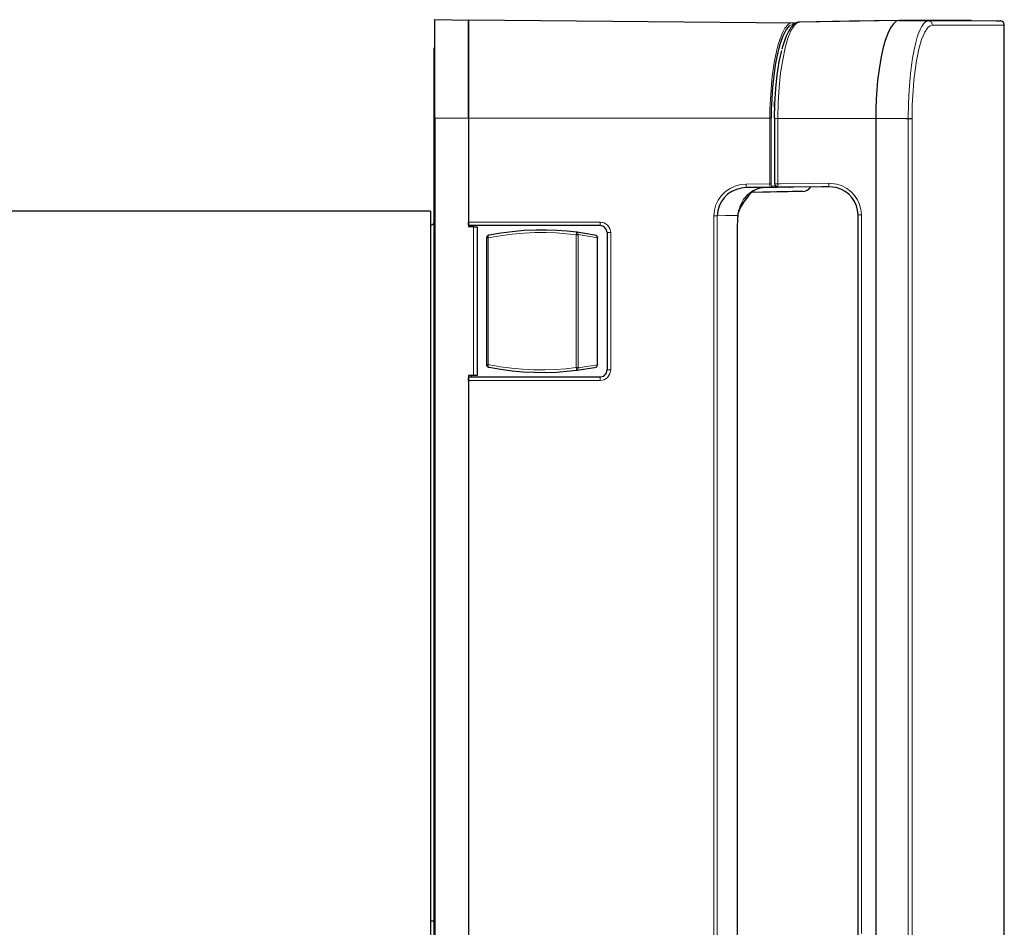
# Model space of a CAD drawing. Units: millimetres. Extents: x 529 to 2602, y 1293 to 2943.
# Drawn here: x 2461 to 2602, y 2096 to 2225 of the extents above; entities that cross this region are included whole.
import ezdxf

# ---------------------------------------------------------------- set-up
doc = ezdxf.new("R2010")
doc.units = ezdxf.units.MM
doc.layers.add('1', color=7, linetype='Continuous', true_color=0xffffff)

msp = doc.modelspace()

# ---------------------------------------------------------------- linework, layer by layer
at = {"layer": '1', "color": 0, "linetype": 'Continuous'}
for p, q in [((2520.37, 2225.15), (2520.37, 2225.26)), ((2520.37, 2225.26), (2525.2, 2225.21)), ((2520.37, 2224.85), (2520.37, 2225.15)), ((2520.37, 2224.34), (2520.37, 2224.85)), ((2520.37, 2223.65), (2520.37, 2224.34)), ((2525.2, 2225.13), (2525.2, 2225.23)), ((2525.2, 2225.23), (2571.35, 2224.83)), ((2525.2, 2225.21), (2525.2, 2225.11)), ((2525.2, 2224.83), (2525.2, 2225.13)), ((2525.2, 2225.11), (2525.2, 2224.81)), ((2525.2, 2224.32), (2525.2, 2224.83)), ((2525.2, 2224.81), (2525.2, 2224.3)), ((2525.2, 2223.63), (2525.2, 2224.32)), ((2525.2, 2224.3), (2525.2, 2223.61)), ((2570.78, 2224.19), (2570.52, 2223.85)), ((2570.9, 2224.31), (2570.78, 2224.19)), ((2571.02, 2223.88), (2570.84, 2223.59)), ((2571.18, 2224.13), (2571.02, 2223.88)), ((2571.36, 2224.34), (2571.18, 2224.13)), ((2571.35, 2224.83), (2572.03, 2224.82)), ((2571.53, 2224.51), (2571.36, 2224.34)), ((2571.7, 2224.65), (2571.53, 2224.51)), ((2571.88, 2224.76), (2571.7, 2224.65)), ((2572.06, 2224.84), (2571.88, 2224.76)), ((2572.18, 2224.87), (2572.06, 2224.84)), ((2572.29, 2224.9), (2572.18, 2224.87)), ((2572.36, 2224.9), (2572.29, 2224.9)), ((2572.43, 2224.9), (2572.36, 2224.9)), ((2579.51, 2225.03), (2572.43, 2224.91)), ((2579.52, 2225.03), (2572.43, 2224.91)), ((2586.6, 2225.15), (2579.51, 2225.03)), ((2586.6, 2225.15), (2579.52, 2225.03)), ((2585.4, 2224.1), (2585.02, 2223.31)), ((2585.8, 2224.68), (2585.4, 2224.1)), ((2586.2, 2225.03), (2585.8, 2224.68)), ((2586.61, 2225.15), (2586.2, 2225.03)), ((2589, 2225.15), (2586.61, 2225.15)), ((2586.61, 2225.15), (2589, 2225.15)), ((2591.08, 2225.15), (2589, 2225.15)), ((2589, 2225.15), (2591.08, 2225.15)), ((2592.85, 2225.15), (2591.08, 2225.15)), ((2591.08, 2225.15), (2592.85, 2225.15)), ((2594.31, 2225.15), (2592.85, 2225.15)), ((2592.85, 2225.15), (2594.31, 2225.15)), ((2595.45, 2225.15), (2594.31, 2225.15)), ((2594.31, 2225.15), (2595.45, 2225.15)), ((2596.27, 2225.15), (2595.45, 2225.15)), ((2595.45, 2225.15), (2596.27, 2225.15)), ((2596.77, 2225.15), (2596.27, 2225.15)), ((2596.27, 2225.15), (2596.77, 2225.15)), ((2596.94, 2225.15), (2596.77, 2225.15)), ((2596.77, 2225.15), (2596.94, 2225.15)), ((2596.94, 2225.15), (2600.54, 2225.09)), ((2600.54, 2225.09), (2601.04, 2225.08)), ((2601.11, 2225.08), (2601.04, 2225.08)), ((2601.16, 2225.07), (2601.11, 2225.08)), ((2601.35, 2224.99), (2601.16, 2225.07)), ((2601.5, 2224.86), (2601.35, 2224.99)), ((2601.6, 2224.68), (2601.5, 2224.86)), ((2601.63, 2224.48), (2601.6, 2224.68)), ((2601.63, 2011.46), (2601.63, 2224.48)), ((2520.37, 2222.77), (2520.37, 2223.65)), ((2520.37, 2221.72), (2520.37, 2222.77)), ((2525.2, 2222.75), (2525.2, 2223.63)), ((2525.2, 2223.61), (2525.2, 2222.73)), ((2525.2, 2223.13), (2525.2, 2223.13)), ((2525.2, 2221.71), (2525.2, 2222.75)), ((2525.2, 2222.73), (2525.2, 2221.69)), ((2570.04, 2222.9), (2569.8, 2222.28)), ((2570.52, 2223.85), (2570.04, 2222.9)), ((2570.37, 2222.52), (2570.22, 2222.11)), ((2570.52, 2222.91), (2570.37, 2222.52)), ((2570.68, 2223.27), (2570.52, 2222.91)), ((2570.84, 2223.59), (2570.68, 2223.27)), ((2585.02, 2223.31), (2584.65, 2222.3)), ((2520.27, 2221.12), (2520.27, 2221.22)), ((2520.27, 2221.22), (2520.37, 2221.22)), ((2520.27, 2220.81), (2520.27, 2221.12)), ((2520.37, 2220.52), (2520.37, 2221.72)), ((2525.2, 2220.51), (2525.2, 2221.71)), ((2525.2, 2221.69), (2525.2, 2220.5)), ((2569.58, 2221.57), (2569.18, 2219.98)), ((2569.8, 2222.28), (2569.58, 2221.57)), ((2570, 2221.37), (2569.91, 2221.05)), ((2570.08, 2221.67), (2570, 2221.37)), ((2570.22, 2222.11), (2570.08, 2221.67)), ((2584.32, 2221.11), (2584.02, 2219.74)), ((2584.65, 2222.3), (2584.32, 2221.11)), ((2520.27, 2220.31), (2520.27, 2220.81)), ((2520.27, 2219.62), (2520.27, 2220.31)), ((2520.37, 2219.19), (2520.37, 2220.52)), ((2525.2, 2219.18), (2525.2, 2220.51)), ((2525.2, 2220.5), (2525.2, 2219.17)), ((2569.18, 2219.98), (2569, 2219.05)), ((2569.53, 2219.24), (2569.9, 2220.88)), ((2584.02, 2219.74), (2583.76, 2218.21)), ((2520.27, 2218.76), (2520.27, 2219.62)), ((2520.27, 2217.74), (2520.27, 2218.76)), ((2520.37, 2217.74), (2520.37, 2219.19)), ((2525.2, 2217.73), (2525.2, 2219.18)), ((2525.2, 2219.17), (2525.2, 2217.72)), ((2569, 2219.05), (2568.84, 2218.06)), ((2569.24, 2217.4), (2569.53, 2219.24)), ((2520.27, 2216.59), (2520.27, 2217.74)), ((2520.37, 2216.19), (2520.37, 2217.74)), ((2525.2, 2216.18), (2525.2, 2217.73)), ((2525.2, 2217.72), (2525.2, 2216.18)), ((2568.84, 2218.06), (2568.6, 2216.05)), ((2569.03, 2215.43), (2569.24, 2217.4)), ((2583.76, 2218.21), (2583.56, 2216.56)), ((2520.27, 2215.33), (2520.27, 2216.59)), ((2520.37, 2214.57), (2520.37, 2216.19)), ((2525.2, 2216.18), (2525.2, 2214.56)), ((2525.2, 2214.57), (2525.2, 2216.18)), ((2568.6, 2216.05), (2568.51, 2214.95)), ((2583.56, 2216.56), (2583.44, 2215.26)), ((2520.27, 2213.98), (2520.27, 2215.33)), ((2520.37, 2212.91), (2520.37, 2214.57)), ((2525.2, 2212.9), (2525.2, 2214.57)), ((2525.2, 2214.56), (2525.2, 2212.9)), ((2568.51, 2214.95), (2568.44, 2213.82)), ((2568.9, 2213.28), (2569.03, 2215.43)), ((2583.44, 2215.26), (2583.35, 2213.91)), ((2520.27, 2212.57), (2520.27, 2213.98)), ((2520.37, 2211.21), (2520.37, 2212.91)), ((2525.2, 2212.9), (2525.2, 2211.21)), ((2525.2, 2211.21), (2525.2, 2212.9)), ((2568.44, 2213.82), (2568.39, 2212.52)), ((2568.85, 2213.13), (2568.86, 2213.41)), ((2568.85, 2211.14), (2568.9, 2213.28)), ((2568.86, 2212.85), (2568.85, 2213.13)), ((2568.86, 2213.41), (2568.89, 2213.63)), ((2568.86, 2212.82), (2568.86, 2212.85)), ((2568.88, 2212.7), (2568.86, 2212.82)), ((2583.35, 2213.91), (2583.3, 2212.54)), ((2520.27, 2211.13), (2520.27, 2212.57)), ((2568.39, 2212.52), (2568.37, 2211.21)), ((2583.3, 2212.54), (2583.28, 2211.14)), ((2520.27, 2125.75), (2520.27, 2211.13)), ((2520.37, 2211.21), (2520.37, 2024.66)), ((2525.2, 2211.21), (2525.2, 2195.69)), ((2525.2, 2211.21), (2525.2, 2197.44)), ((2568.84, 2211.14), (2568.84, 2206.5)), ((2568.85, 2211.14), (2568.84, 2211.14)), ((2568.84, 2211.14), (2568.84, 2211.14)), ((2583.28, 2211.14), (2583.28, 2156.69)), ((2587.56, 2211.14), (2587.91, 2211.14)), ((2587.91, 2211.14), (2588.28, 2211.14)), ((2588.28, 2211.14), (2588.48, 2211.14)), ((2568.84, 2206.5), (2568.84, 2201.86)), ((2525.2, 2202.24), (2525.2, 2202.24)), ((2575.59, 2201.41), (2571.59, 2201.37)), ((2576.59, 2201.42), (2575.59, 2201.41)), ((2577.64, 2201.3), (2576.59, 2201.42)), ((2562.15, 2200.35), (2561.64, 2199.85)), ((2562.74, 2200.75), (2562.15, 2200.35)), ((2563.4, 2201.05), (2562.74, 2200.75)), ((2564.09, 2201.23), (2563.4, 2201.05)), ((2564.81, 2201.3), (2564.09, 2201.23)), ((2568.26, 2201.33), (2564.81, 2201.3)), ((2564.84, 2199.75), (2565.39, 2200.42)), ((2564.89, 2199.77), (2565.13, 2200.08)), ((2565.13, 2200.08), (2565.22, 2200.2)), ((2565.43, 2200.48), (2565.35, 2200.37)), ((2565.37, 2200.42), (2565.38, 2200.44)), ((2565.38, 2200.44), (2565.41, 2200.47)), ((2565.41, 2200.47), (2565.48, 2200.55)), ((2565.48, 2200.55), (2565.59, 2200.65)), ((2565.59, 2200.65), (2565.72, 2200.76)), ((2567.12, 2200.65), (2565.6, 2200.62)), ((2565.72, 2200.76), (2565.88, 2200.87)), ((2565.88, 2200.87), (2566.09, 2201)), ((2566.09, 2201), (2566.35, 2201.12)), ((2566.35, 2201.12), (2566.64, 2201.23)), ((2566.64, 2201.23), (2566.95, 2201.3)), ((2566.95, 2201.3), (2567.15, 2201.33)), ((2568.21, 2200.67), (2567.12, 2200.65)), ((2569.19, 2200.69), (2568.21, 2200.67)), ((2569.26, 2201.34), (2568.26, 2201.33)), ((2570.05, 2200.7), (2569.19, 2200.69)), ((2571.59, 2201.37), (2569.34, 2201.36)), ((2570.79, 2200.72), (2570.05, 2200.7)), ((2571.42, 2200.73), (2570.79, 2200.72)), ((2570.99, 2201.36), (2571.01, 2201.36)), ((2571.01, 2201.36), (2571.03, 2201.36)), ((2571.03, 2201.36), (2571.08, 2201.36)), ((2571.94, 2200.74), (2571.42, 2200.73)), ((2572.33, 2200.74), (2571.94, 2200.74)), ((2572.61, 2200.75), (2572.33, 2200.74)), ((2572.78, 2200.75), (2572.61, 2200.75)), ((2572.83, 2200.75), (2572.78, 2200.75)), ((2578.3, 2201.08), (2577.64, 2201.3)), ((2578.91, 2200.76), (2578.3, 2201.08)), ((2579.44, 2200.35), (2578.91, 2200.76)), ((2579.9, 2199.87), (2579.44, 2200.35)), ((2560.93, 2198.67), (2560.74, 2198.01)), ((2561.22, 2199.28), (2560.93, 2198.67)), ((2561.64, 2199.85), (2561.22, 2199.28)), ((2564, 2198.58), (2564.35, 2199.13)), ((2564.05, 2198.52), (2564.21, 2198.81)), ((2564.21, 2198.81), (2564.42, 2199.14)), ((2564.35, 2199.13), (2564.84, 2199.75)), ((2564.42, 2199.14), (2564.63, 2199.44)), ((2564.63, 2199.44), (2564.89, 2199.77)), ((2580.27, 2199.32), (2579.9, 2199.87)), ((2580.54, 2198.72), (2580.27, 2199.32)), ((2580.71, 2198.08), (2580.54, 2198.72)), ((2519.77, 2197.95), (2119.97, 2197.95)), ((2519.77, 2197.95), (2519.77, 2197.85)), ((2519.77, 2197.85), (2519.77, 2197.54)), ((2519.77, 2197.54), (2519.77, 2197.03)), ((2525.2, 2197.44), (2525.2, 2196.39)), ((2525.2, 2197.44), (2525.2, 2197.44)), ((2560.74, 2198.01), (2560.68, 2197.3)), ((2563.63, 2197.07), (2563.65, 2197.21)), ((2563.65, 2197.21), (2563.68, 2197.5)), ((2563.68, 2197.5), (2563.73, 2197.77)), ((2563.73, 2197.92), (2564, 2198.58)), ((2563.75, 2197.76), (2563.82, 2197.99)), ((2563.82, 2197.99), (2563.9, 2198.22)), ((2563.9, 2198.22), (2564.05, 2198.52)), ((2580.77, 2197.42), (2580.71, 2198.08)), ((2580.75, 2197.42), (2580.75, 2117.97)), ((2519.77, 2197.03), (2519.77, 2196.32)), ((2519.77, 2196.32), (2519.77, 2195.4)), ((2519.77, 2195.95), (2519.77, 2195.95)), ((2525.2, 2196.17), (2525.2, 2196.39)), ((2525.2, 2196), (2525.2, 2196.17)), ((2543.97, 2195.89), (2525.2, 2195.89)), ((2544.47, 2195.76), (2543.97, 2195.89)), ((2544.47, 2195.76), (2543.97, 2195.89)), ((2563.58, 2196), (2563.6, 2196.46)), ((2563.58, 2195.65), (2563.58, 2196)), ((2563.6, 2196.46), (2563.62, 2196.92)), ((2563.62, 2196.92), (2563.63, 2197.07)), ((2519.77, 2195.4), (2519.77, 2194.29)), ((2525.9, 2195.69), (2525.2, 2195.69)), ((2525.9, 2195.69), (2526.25, 2195.69)), ((2526.25, 2195.69), (2526.4, 2195.69)), ((2526.4, 2195.69), (2526.4, 2174.49)), ((2527.81, 2194.28), (2527.87, 2194.39)), ((2527.87, 2194.39), (2527.98, 2194.5)), ((2527.98, 2194.5), (2528.05, 2194.54)), ((2528.05, 2194.54), (2528.08, 2194.55)), ((2528.08, 2194.55), (2528.1, 2194.55)), ((2528.1, 2194.55), (2528.11, 2194.56)), ((2528.11, 2194.56), (2528.11, 2194.56)), ((2528.11, 2194.56), (2528.12, 2194.56)), ((2528.12, 2194.56), (2528.15, 2194.56)), ((2528.12, 2194.56), (2528.12, 2194.56)), ((2528.12, 2194.56), (2528.12, 2194.56)), ((2528.15, 2194.56), (2529.78, 2194.85)), ((2529.78, 2194.85), (2531.42, 2195.06)), ((2531.42, 2195.06), (2533.11, 2195.21)), ((2533.11, 2195.21), (2534.78, 2195.28)), ((2534.78, 2195.28), (2536.29, 2195.29)), ((2536.29, 2195.29), (2537.77, 2195.24)), ((2537.77, 2195.24), (2539.24, 2195.13)), ((2539.24, 2195.13), (2540.66, 2194.98)), ((2540.66, 2194.98), (2543.14, 2194.58)), ((2543.14, 2194.58), (2543.33, 2194.52)), ((2543.33, 2194.52), (2543.48, 2194.41)), ((2543.48, 2194.41), (2543.55, 2194.29)), ((2544.83, 2195.39), (2544.47, 2195.76)), ((2544.84, 2195.39), (2544.47, 2195.76)), ((2544.97, 2194.89), (2544.83, 2195.39)), ((2544.97, 2194.89), (2544.84, 2195.39)), ((2544.97, 2194.89), (2544.97, 2175.29)), ((2563.58, 2195.3), (2563.58, 2195.65)), ((2563.58, 2117.67), (2563.58, 2195.3)), ((2519.77, 2194.29), (2519.77, 2192.97)), ((2519.77, 2192.97), (2519.77, 2191.47)), ((2527.8, 2194.17), (2527.81, 2194.28)), ((2527.8, 2194.12), (2527.8, 2194.17)), ((2527.8, 2176.07), (2527.8, 2194.12)), ((2543.55, 2194.29), (2543.58, 2194.18)), ((2543.58, 2194.18), (2543.59, 2194.15)), ((2543.59, 2176.04), (2543.59, 2194.15)), ((2519.77, 2191.47), (2519.77, 2189.78)), ((2519.77, 2189.78), (2519.77, 2187.9)), ((2519.77, 2187.9), (2519.77, 2185.85)), ((2519.77, 2185.85), (2519.77, 2183.62)), ((2519.77, 2183.62), (2519.77, 2181.22)), ((2519.77, 2181.22), (2519.77, 2178.66)), ((2519.77, 2178.66), (2519.77, 2175.94)), ((2519.77, 2175.94), (2519.77, 2173.07)), ((2527.8, 2176.02), (2527.8, 2176.07)), ((2527.81, 2175.91), (2527.8, 2176.02)), ((2527.87, 2175.8), (2527.81, 2175.91)), ((2527.98, 2175.69), (2527.87, 2175.8)), ((2528.05, 2175.65), (2527.98, 2175.69)), ((2528.08, 2175.64), (2528.05, 2175.65)), ((2528.1, 2175.63), (2528.08, 2175.64)), ((2528.11, 2175.63), (2528.1, 2175.63)), ((2528.12, 2175.63), (2528.11, 2175.63)), ((2528.11, 2175.63), (2528.11, 2175.63)), ((2529.75, 2175.35), (2528.12, 2175.63)), ((2528.12, 2175.63), (2528.12, 2175.63)), ((2528.12, 2175.63), (2528.12, 2175.63)), ((2531.4, 2175.13), (2529.75, 2175.35)), ((2532.99, 2174.99), (2531.4, 2175.13)), ((2534.58, 2174.91), (2532.99, 2174.99)), ((2536.18, 2174.9), (2534.58, 2174.91)), ((2537.75, 2174.95), (2536.18, 2174.9)), ((2539.23, 2175.05), (2537.75, 2174.95)), ((2540.66, 2175.21), (2539.23, 2175.05)), ((2543.14, 2175.6), (2540.66, 2175.21)), ((2543.18, 2175.61), (2543.14, 2175.6)), ((2543.38, 2175.7), (2543.18, 2175.61)), ((2543.5, 2175.81), (2543.38, 2175.7)), ((2543.56, 2175.92), (2543.5, 2175.81)), ((2543.59, 2176.04), (2543.56, 2175.92)), ((2544.47, 2174.42), (2544.83, 2174.79)), ((2544.47, 2174.42), (2544.84, 2174.79)), ((2544.83, 2174.79), (2544.97, 2175.29)), ((2544.84, 2174.79), (2544.97, 2175.29)), ((2525.2, 2174.49), (2525.2, 2024.66)), ((2525.9, 2174.49), (2525.2, 2174.49)), ((2525.2, 2174.29), (2543.97, 2174.29)), ((2525.2, 2174.01), (2525.2, 2174.18)), ((2525.2, 2173.79), (2525.2, 2174.01)), ((2525.2, 2173.79), (2525.2, 2172.74)), ((2526.25, 2174.49), (2525.9, 2174.49)), ((2526.4, 2174.49), (2526.25, 2174.49)), ((2543.97, 2174.29), (2544.47, 2174.42)), ((2543.97, 2174.29), (2544.47, 2174.42)), ((2519.77, 2173.07), (2519.77, 2170.06)), ((2525.2, 2172.74), (2525.2, 2024.66)), ((2525.2, 2172.74), (2525.2, 2172.74)), ((2519.77, 2170.06), (2519.77, 2166.92)), ((2525.2, 2167.94), (2525.2, 2167.94)), ((2519.77, 2166.92), (2519.77, 2163.66)), ((2519.77, 2163.66), (2519.77, 2160.27)), ((2519.77, 2160.27), (2519.77, 2156.78)), ((2519.77, 2156.78), (2519.77, 2153.19)), ((2583.28, 2156.69), (2583.28, 2102.23)), ((2519.77, 2153.19), (2519.77, 2149.5)), ((2519.77, 2149.5), (2519.77, 2145.74)), ((2519.77, 2145.74), (2519.77, 2141.9)), ((2519.77, 2141.9), (2519.77, 2138.01)), ((2519.77, 2138.01), (2519.77, 2134.06)), ((2519.77, 2134.06), (2519.77, 2130.07)), ((2519.77, 2130.07), (2519.77, 2126.05)), ((2519.77, 2126.05), (2519.77, 2122.01)), ((2520.27, 2110.15), (2520.27, 2125.75)), ((2520.37, 2125.75), (2520.27, 2125.75)), ((2525.2, 2123.45), (2525.2, 2123.45)), ((2519.77, 2122.01), (2519.77, 2117.95)), ((2519.77, 2117.95), (2519.77, 2113.9)), ((2563.57, 2040.04), (2563.58, 2117.67)), ((2580.75, 2117.97), (2580.75, 2038.53)), ((2519.77, 2113.9), (2519.77, 2109.86)), ((2525.2, 2112.45), (2525.2, 2112.45)), ((2520.27, 2024.77), (2520.27, 2110.15)), ((2520.27, 2110.15), (2520.37, 2110.15)), ((2519.77, 2109.86), (2519.77, 2105.84)), ((2519.77, 2105.84), (2519.77, 2101.85)), ((2519.77, 2101.85), (2519.77, 2097.9)), ((2583.28, 2102.23), (2583.28, 2033.41)), ((2519.77, 2097.9), (2519.77, 2094.01)), ((2519.86, 2096.68), (2519.77, 2096.68)), ((2520.02, 2096.68), (2519.86, 2096.68)), ((2520.15, 2096.67), (2520.02, 2096.68)), ((2520.24, 2096.67), (2520.15, 2096.67)), ((2520.27, 2096.67), (2520.24, 2096.67))]:
    msp.add_line(p, q, dxfattribs=at)
at = {"layer": '1', "color": 0, "linetype": 'Continuous', "lineweight": 5}
for p, q in [((2570.08, 2223.59), (2570.33, 2224.04)), ((2570.33, 2224.04), (2570.83, 2224.63)), ((2570.83, 2224.63), (2571.09, 2224.78)), ((2571.04, 2224.44), (2570.9, 2224.31)), ((2571.54, 2224.63), (2571.04, 2224.44)), ((2571.09, 2224.78), (2571.35, 2224.83)), ((2571.71, 2224.48), (2571.24, 2223.74)), ((2571.35, 2224.83), (2571.49, 2224.77)), ((2571.49, 2224.77), (2571.54, 2224.63)), ((2571.68, 2224.63), (2571.54, 2224.63)), ((2572.08, 2224.8), (2571.71, 2224.48)), ((2572.44, 2224.91), (2572.08, 2224.8)), ((2586.61, 2225.15), (2572.44, 2224.91)), ((2586.61, 2225.15), (2590.82, 2225.08)), ((2589.55, 2223.69), (2589.85, 2224.29)), ((2589.85, 2224.29), (2590.17, 2224.73)), ((2590.17, 2224.73), (2590.41, 2224.94)), ((2590.74, 2224.14), (2590.28, 2223.46)), ((2590.41, 2224.94), (2590.82, 2225.08)), ((2591.07, 2224.4), (2590.74, 2224.14)), ((2590.82, 2225.08), (2593.16, 2225.08)), ((2591.23, 2224.9), (2590.82, 2225.08)), ((2591.4, 2224.48), (2591.07, 2224.4)), ((2591.4, 2224.48), (2591.23, 2224.9)), ((2593.31, 2224.48), (2591.4, 2224.48)), ((2593.16, 2225.08), (2595.21, 2225.08)), ((2595.03, 2224.48), (2593.31, 2224.48)), ((2596.56, 2224.48), (2595.03, 2224.48)), ((2595.21, 2225.08), (2596.95, 2225.08)), ((2597.62, 2224.48), (2596.56, 2224.48)), ((2596.95, 2225.08), (2598.39, 2225.08)), ((2598.56, 2224.48), (2597.62, 2224.48)), ((2598.39, 2225.08), (2598.8, 2225.08)), ((2598.98, 2224.48), (2598.56, 2224.48)), ((2598.8, 2225.08), (2599.51, 2225.08)), ((2600.13, 2224.48), (2598.98, 2224.48)), ((2599.51, 2225.08), (2600.09, 2225.08)), ((2600.09, 2225.08), (2600.61, 2225.08)), ((2600.95, 2224.48), (2600.13, 2224.48)), ((2600.61, 2225.08), (2600.92, 2225.08)), ((2600.92, 2225.08), (2601.04, 2225.08)), ((2601.45, 2224.48), (2600.95, 2224.48)), ((2601.63, 2224.48), (2601.45, 2224.48)), ((2569.38, 2221.72), (2569.83, 2223.04)), ((2569.83, 2223.04), (2570.08, 2223.59)), ((2570.77, 2222.62), (2570.37, 2221.25)), ((2571.24, 2223.74), (2570.77, 2222.62)), ((2589, 2222.02), (2589.26, 2222.93)), ((2589.26, 2222.93), (2589.55, 2223.69)), ((2590.28, 2223.46), (2589.84, 2222.42)), ((2569.17, 2220.93), (2569.38, 2221.72)), ((2570.37, 2221.25), (2570.01, 2219.55)), ((2588.75, 2220.96), (2589, 2222.02)), ((2589.84, 2222.42), (2589.45, 2221.06)), ((2568.8, 2219.14), (2568.98, 2220.05)), ((2568.98, 2220.05), (2569.17, 2220.93)), ((2588.37, 2218.72), (2588.53, 2219.78)), ((2588.53, 2219.78), (2588.75, 2220.96)), ((2589.45, 2221.06), (2589.11, 2219.41)), ((2568.65, 2218.16), (2568.8, 2219.14)), ((2570.01, 2219.55), (2569.72, 2217.69)), ((2588.24, 2217.6), (2588.37, 2218.72)), ((2589.11, 2219.41), (2588.91, 2218.07)), ((2568.4, 2216.05), (2568.51, 2217.13)), ((2568.51, 2217.13), (2568.65, 2218.16)), ((2569.72, 2217.69), (2569.51, 2215.59)), ((2588.13, 2216.46), (2588.24, 2217.6)), ((2588.91, 2218.07), (2588.74, 2216.62)), ((2568.25, 2213.86), (2568.4, 2216.05)), ((2569.51, 2215.59), (2569.37, 2213.43)), ((2588.04, 2215.27), (2588.13, 2216.46)), ((2588.74, 2216.62), (2588.61, 2215.09)), ((2587.94, 2213.23), (2588.04, 2215.27)), ((2588.61, 2215.09), (2588.51, 2213.14)), ((2568.2, 2212.54), (2568.25, 2213.86)), ((2568.83, 2211.21), (2568.86, 2212.85)), ((2569.37, 2213.43), (2569.33, 2211.14)), ((2587.91, 2211.14), (2587.94, 2213.23)), ((2588.51, 2213.14), (2588.48, 2211.14)), ((2568.18, 2211.21), (2568.2, 2212.54)), ((2520.37, 2211.13), (2520.27, 2211.13)), ((2525.2, 2211.21), (2520.37, 2211.21)), ((2568.18, 2211.21), (2525.2, 2211.21)), ((2525.2, 2211.13), (2525.2, 2211.13)), ((2568.18, 2201.83), (2568.18, 2211.21)), ((2568.3, 2211.21), (2568.18, 2211.21)), ((2568.37, 2211.21), (2568.3, 2211.21)), ((2568.37, 2211.21), (2568.37, 2201.83)), ((2568.83, 2204.67), (2568.83, 2211.21)), ((2568.84, 2211.14), (2568.85, 2211.14)), ((2568.85, 2211.14), (2568.88, 2211.14)), ((2568.88, 2211.14), (2568.94, 2211.14)), ((2568.94, 2211.14), (2569.02, 2211.14)), ((2569.02, 2211.14), (2569.11, 2211.14)), ((2569.11, 2211.14), (2569.22, 2211.14)), ((2569.22, 2211.14), (2569.33, 2211.14)), ((2574.23, 2211.14), (2569.33, 2211.14)), ((2569.33, 2211.14), (2569.33, 2201.86)), ((2583.28, 2211.14), (2574.23, 2211.14)), ((2583.28, 2211.14), (2587.56, 2211.14)), ((2587.91, 2211.14), (2587.91, 2126.81)), ((2588.48, 2211.14), (2588.48, 2209.94)), ((2588.48, 2209.94), (2588.48, 2205.14)), ((2568.84, 2204.4), (2568.83, 2204.67)), ((2568.83, 2204.67), (2568.83, 2204.67)), ((2568.83, 2204.67), (2568.83, 2204.67)), ((2588.48, 2205.14), (2588.48, 2185.94)), ((2562.5, 2201.18), (2563.23, 2201.52)), ((2563.23, 2201.52), (2564.01, 2201.73)), ((2564.01, 2201.73), (2564.81, 2201.8)), ((2564.81, 2201.8), (2568.18, 2201.83)), ((2564.81, 2201.8), (2564.81, 2201.45)), ((2564.81, 2201.45), (2564.81, 2201.3)), ((2568.18, 2201.83), (2568.3, 2201.83)), ((2568.18, 2201.83), (2568.18, 2201.73)), ((2568.18, 2201.73), (2568.19, 2201.57)), ((2568.19, 2201.57), (2568.21, 2201.44)), ((2568.21, 2201.44), (2568.23, 2201.36)), ((2568.3, 2201.83), (2568.37, 2201.83)), ((2568.37, 2201.77), (2568.37, 2201.83)), ((2568.38, 2201.68), (2568.37, 2201.77)), ((2568.4, 2201.6), (2568.38, 2201.68)), ((2568.45, 2201.53), (2568.39, 2201.39)), ((2568.42, 2201.55), (2568.4, 2201.6)), ((2568.45, 2201.53), (2568.42, 2201.55)), ((2568.45, 2201.53), (2568.55, 2201.53)), ((2568.55, 2201.53), (2569.16, 2201.54)), ((2568.84, 2201.86), (2568.98, 2201.86)), ((2568.98, 2201.86), (2569.33, 2201.86)), ((2569.33, 2201.86), (2569.7, 2201.86)), ((2569.33, 2201.86), (2569.33, 2201.5)), ((2569.33, 2201.5), (2569.34, 2201.36)), ((2569.7, 2201.86), (2573.7, 2201.89)), ((2573.7, 2201.89), (2576.58, 2201.92)), ((2576.58, 2201.92), (2577.75, 2201.78)), ((2576.58, 2201.92), (2576.58, 2201.57)), ((2576.58, 2201.57), (2576.59, 2201.42)), ((2577.75, 2201.78), (2578.48, 2201.54)), ((2578.48, 2201.54), (2579.16, 2201.18)), ((2560.81, 2199.53), (2561.27, 2200.17)), ((2561.27, 2200.17), (2561.84, 2200.73)), ((2561.84, 2200.73), (2562.5, 2201.18)), ((2564.41, 2199.65), (2565.03, 2200.34)), ((2565.03, 2200.34), (2565.78, 2200.87)), ((2565.78, 2200.87), (2566.64, 2201.21)), ((2566.64, 2201.21), (2567.55, 2201.32)), ((2568.23, 2201.36), (2568.26, 2201.33)), ((2568.39, 2201.39), (2568.26, 2201.33)), ((2571.01, 2201.36), (2570.97, 2201.35)), ((2571.04, 2201.37), (2571.01, 2201.36)), ((2579.16, 2201.18), (2579.76, 2200.72)), ((2579.76, 2200.72), (2580.28, 2200.17)), ((2580.28, 2200.17), (2580.69, 2199.56)), ((2560.27, 2198.1), (2560.48, 2198.84)), ((2560.48, 2198.84), (2560.81, 2199.53)), ((2563.73, 2197.92), (2563.97, 2198.82)), ((2563.97, 2198.82), (2564.41, 2199.65)), ((2580.69, 2199.56), (2580.99, 2198.88)), ((2580.99, 2198.88), (2581.18, 2198.16)), ((2560.2, 2197.3), (2560.27, 2198.1)), ((2560.2, 2038.61), (2560.2, 2197.3)), ((2560.2, 2197.3), (2560.5, 2197.3)), ((2560.5, 2197.3), (2560.68, 2197.3)), ((2561.85, 2197.31), (2560.68, 2197.3)), ((2560.68, 2197.3), (2560.68, 2038.61)), ((2563.61, 2197.32), (2561.85, 2197.31)), ((2563.56, 2196.31), (2563.61, 2197.32)), ((2563.61, 2197.32), (2563.73, 2197.92)), ((2563.64, 2197.27), (2563.61, 2197.32)), ((2563.64, 2197.21), (2563.64, 2197.27)), ((2563.74, 2197.84), (2563.73, 2197.92)), ((2563.73, 2197.77), (2563.74, 2197.84)), ((2580.89, 2197.42), (2580.75, 2197.42)), ((2581.24, 2197.42), (2580.89, 2197.42)), ((2581.18, 2198.16), (2581.24, 2197.42)), ((2581.24, 2197.42), (2581.24, 2151.29)), ((2519.77, 2195.85), (2519.77, 2195.95)), ((2519.77, 2195.54), (2519.77, 2195.85)), ((2525.2, 2196.39), (2543.98, 2196.39)), ((2525.6, 2195.89), (2525.6, 2195.69)), ((2543.98, 2196.04), (2543.97, 2195.89)), ((2543.98, 2196.39), (2544.55, 2196.28)), ((2543.98, 2196.39), (2543.98, 2196.04)), ((2544.55, 2196.28), (2545.04, 2195.95)), ((2545.04, 2195.95), (2545.36, 2195.46)), ((2563.54, 2195.3), (2563.56, 2196.31)), ((2519.77, 2195.03), (2519.77, 2195.54)), ((2519.77, 2194.31), (2519.77, 2195.03)), ((2525.9, 2174.49), (2525.9, 2195.69)), ((2528, 2194.32), (2528.01, 2194.42)), ((2528.01, 2194.42), (2528.06, 2194.52)), ((2529.71, 2194.43), (2528.01, 2194.12)), ((2528.06, 2194.52), (2528.09, 2194.54)), ((2528.09, 2194.54), (2528.1, 2194.55)), ((2528.1, 2194.55), (2528.11, 2194.56)), ((2528.11, 2194.56), (2528.11, 2194.56)), ((2528.11, 2194.56), (2528.12, 2194.56)), ((2528.12, 2194.56), (2528.12, 2194.56)), ((2528.12, 2194.56), (2528.12, 2194.56)), ((2528.12, 2194.56), (2528.12, 2194.56)), ((2531.41, 2194.66), (2529.71, 2194.43)), ((2533.06, 2194.81), (2531.41, 2194.66)), ((2534.7, 2194.88), (2533.06, 2194.81)), ((2536.25, 2194.89), (2534.7, 2194.88)), ((2537.76, 2194.83), (2536.25, 2194.89)), ((2539.18, 2194.72), (2537.76, 2194.83)), ((2540.55, 2194.57), (2539.18, 2194.72)), ((2540.55, 2194.57), (2540.56, 2194.63)), ((2540.55, 2175.62), (2540.55, 2194.57)), ((2540.69, 2194.57), (2540.55, 2194.57)), ((2540.56, 2194.63), (2540.57, 2194.74)), ((2540.69, 2194.62), (2540.56, 2194.63)), ((2540.57, 2194.74), (2540.59, 2194.83)), ((2540.59, 2194.83), (2540.62, 2194.92)), ((2540.62, 2194.92), (2540.64, 2194.97)), ((2540.64, 2194.97), (2540.65, 2194.98)), ((2540.65, 2194.98), (2540.65, 2194.98)), ((2540.65, 2194.98), (2540.65, 2194.98)), ((2540.65, 2194.98), (2540.65, 2194.98)), ((2540.65, 2194.98), (2540.66, 2194.98)), ((2540.66, 2194.98), (2540.66, 2194.98)), ((2540.67, 2194.98), (2540.66, 2194.98)), ((2540.66, 2194.98), (2540.66, 2194.98)), ((2540.66, 2194.98), (2540.66, 2194.98)), ((2540.66, 2194.98), (2540.66, 2194.98)), ((2540.66, 2194.98), (2540.66, 2194.98)), ((2540.69, 2194.97), (2540.67, 2194.98)), ((2540.67, 2194.98), (2540.67, 2194.98)), ((2540.71, 2194.96), (2540.69, 2194.97)), ((2540.81, 2194.6), (2540.69, 2194.62)), ((2540.81, 2194.57), (2540.69, 2194.57)), ((2540.75, 2194.91), (2540.71, 2194.96)), ((2540.79, 2194.81), (2540.75, 2194.91)), ((2540.81, 2194.71), (2540.79, 2194.81)), ((2540.81, 2194.6), (2540.81, 2194.71)), ((2543.59, 2194.15), (2540.81, 2194.6)), ((2540.81, 2194.6), (2540.81, 2194.57)), ((2540.81, 2194.57), (2540.81, 2175.62)), ((2544.97, 2175.29), (2544.97, 2194.89)), ((2544.97, 2194.89), (2544.97, 2194.89)), ((2545.12, 2194.89), (2544.97, 2194.89)), ((2545.48, 2194.89), (2545.12, 2194.89)), ((2545.36, 2195.46), (2545.48, 2194.89)), ((2545.48, 2194.89), (2545.48, 2175.29)), ((2563.54, 2103.04), (2563.54, 2195.3)), ((2563.58, 2195.3), (2563.54, 2195.3)), ((2563.57, 2195.3), (2563.58, 2195.3)), ((2519.77, 2193.4), (2519.77, 2194.31)), ((2519.77, 2192.28), (2519.77, 2193.4)), ((2527.8, 2194.17), (2527.86, 2194.2)), ((2527.86, 2194.12), (2527.8, 2194.12)), ((2527.86, 2194.2), (2528, 2194.21)), ((2528.01, 2194.12), (2527.86, 2194.12)), ((2528, 2194.21), (2528, 2194.32)), ((2528.01, 2194.12), (2528, 2194.21)), ((2528.01, 2194.12), (2528.01, 2176.07)), ((2519.77, 2190.97), (2519.77, 2192.28)), ((2519.77, 2189.47), (2519.77, 2190.97)), ((2519.77, 2187.78), (2519.77, 2189.47)), ((2519.77, 2185.91), (2519.77, 2187.78)), ((2519.77, 2183.85), (2519.77, 2185.91)), ((2588.48, 2185.94), (2588.48, 2109.14)), ((2519.77, 2181.63), (2519.77, 2183.85)), ((2519.77, 2179.23), (2519.77, 2181.63)), ((2519.77, 2176.68), (2519.77, 2179.23)), ((2519.77, 2173.97), (2519.77, 2176.68)), ((2527.8, 2176.07), (2527.86, 2176.07)), ((2527.86, 2175.99), (2527.8, 2176.02)), ((2527.86, 2176.07), (2528.01, 2176.07)), ((2528, 2175.98), (2527.86, 2175.99)), ((2528.01, 2176.07), (2528, 2175.98)), ((2528, 2175.98), (2528, 2175.87)), ((2528, 2175.87), (2528.01, 2175.77)), ((2528.01, 2176.07), (2528.2, 2176.03)), ((2528.01, 2175.77), (2528.06, 2175.67)), ((2528.06, 2175.67), (2528.09, 2175.64)), ((2528.09, 2175.64), (2528.1, 2175.64)), ((2528.1, 2175.64), (2528.11, 2175.63)), ((2528.11, 2175.63), (2528.11, 2175.63)), ((2528.11, 2175.63), (2528.12, 2175.63)), ((2528.12, 2175.63), (2528.12, 2175.63)), ((2528.12, 2175.63), (2528.12, 2175.63)), ((2528.12, 2175.63), (2528.12, 2175.63)), ((2528.2, 2176.03), (2529.75, 2175.75)), ((2529.75, 2175.75), (2531.31, 2175.54)), ((2531.31, 2175.54), (2532.91, 2175.39)), ((2532.91, 2175.39), (2534.5, 2175.31)), ((2534.5, 2175.31), (2536.06, 2175.3)), ((2536.06, 2175.3), (2537.58, 2175.35)), ((2537.58, 2175.35), (2539.09, 2175.46)), ((2539.09, 2175.46), (2540.55, 2175.62)), ((2540.55, 2175.62), (2540.69, 2175.62)), ((2540.56, 2175.56), (2540.55, 2175.62)), ((2540.69, 2175.57), (2540.56, 2175.56)), ((2540.57, 2175.45), (2540.56, 2175.56)), ((2540.59, 2175.36), (2540.57, 2175.45)), ((2540.62, 2175.27), (2540.59, 2175.36)), ((2540.64, 2175.22), (2540.62, 2175.27)), ((2540.65, 2175.21), (2540.64, 2175.22)), ((2540.66, 2175.21), (2540.65, 2175.21)), ((2540.65, 2175.21), (2540.65, 2175.21)), ((2540.65, 2175.21), (2540.65, 2175.21)), ((2540.65, 2175.21), (2540.65, 2175.21)), ((2540.66, 2175.21), (2540.66, 2175.21)), ((2540.66, 2175.21), (2540.66, 2175.21)), ((2540.66, 2175.21), (2540.66, 2175.21)), ((2540.66, 2175.21), (2540.66, 2175.21)), ((2540.66, 2175.21), (2540.66, 2175.21)), ((2540.66, 2175.21), (2540.67, 2175.21)), ((2540.67, 2175.21), (2540.69, 2175.22)), ((2540.67, 2175.21), (2540.67, 2175.21)), ((2540.69, 2175.62), (2540.81, 2175.62)), ((2540.81, 2175.59), (2540.69, 2175.57)), ((2540.69, 2175.22), (2540.71, 2175.23)), ((2540.71, 2175.23), (2540.75, 2175.28)), ((2540.75, 2175.28), (2540.79, 2175.38)), ((2540.79, 2175.38), (2540.81, 2175.48)), ((2540.81, 2175.59), (2543.59, 2176.04)), ((2540.81, 2175.62), (2540.81, 2175.59)), ((2540.81, 2175.48), (2540.81, 2175.59)), ((2544.97, 2175.29), (2544.97, 2175.29)), ((2545.12, 2175.29), (2544.97, 2175.29)), ((2545.36, 2174.72), (2545.04, 2174.23)), ((2545.48, 2175.29), (2545.12, 2175.29)), ((2545.48, 2175.29), (2545.36, 2174.72)), ((2519.77, 2171.11), (2519.77, 2173.97)), ((2543.98, 2173.79), (2525.2, 2173.79)), ((2525.6, 2174.49), (2525.6, 2174.29)), ((2543.98, 2174.14), (2543.97, 2174.29)), ((2543.98, 2173.79), (2543.98, 2174.14)), ((2544.55, 2173.9), (2543.98, 2173.79)), ((2545.04, 2174.23), (2544.55, 2173.9)), ((2519.77, 2168.12), (2519.77, 2171.11)), ((2519.77, 2164.99), (2519.77, 2168.12)), ((2519.77, 2161.73), (2519.77, 2164.99)), ((2519.77, 2158.37), (2519.77, 2161.73)), ((2519.77, 2154.89), (2519.77, 2158.37)), ((2519.77, 2151.32), (2519.77, 2154.89)), ((2519.77, 2147.66), (2519.77, 2151.32)), ((2581.24, 2151.29), (2581.24, 2094.91)), ((2519.77, 2143.92), (2519.77, 2147.66)), ((2519.77, 2140.12), (2519.77, 2143.92)), ((2519.77, 2136.25), (2519.77, 2140.12)), ((2519.77, 2132.34), (2519.77, 2136.25)), ((2519.77, 2128.39), (2519.77, 2132.34)), ((2519.77, 2124.41), (2519.77, 2128.39)), ((2587.91, 2126.81), (2587.91, 2050.01)), ((2519.77, 2120.42), (2519.77, 2124.41)), ((2519.77, 2116.42), (2519.77, 2120.42)), ((2519.77, 2112.42), (2519.77, 2116.42)), ((2519.77, 2108.44), (2519.77, 2112.42)), ((2588.48, 2109.14), (2588.48, 2079.27)), ((2519.77, 2104.48), (2519.77, 2108.44)), ((2519.77, 2100.56), (2519.77, 2104.48)), ((2563.54, 2055.04), (2563.54, 2103.04)), ((2519.77, 2096.68), (2519.77, 2100.56))]:
    msp.add_line(p, q, dxfattribs=at)
at = {"layer": '1', "color": 0, "linetype": 'Continuous'}
for centre, radius, start, end in [((2569.34, 2201.86), 0.5, 180, 270.5), ((2572.81, 2202.25), 1.5, 271, 325.2752), ((2519.77, 2196.45), 0.5, 270.5, 0)]:
    msp.add_arc(centre, radius, start, end, dxfattribs=at)

doc.saveas('drawing.dxf')
